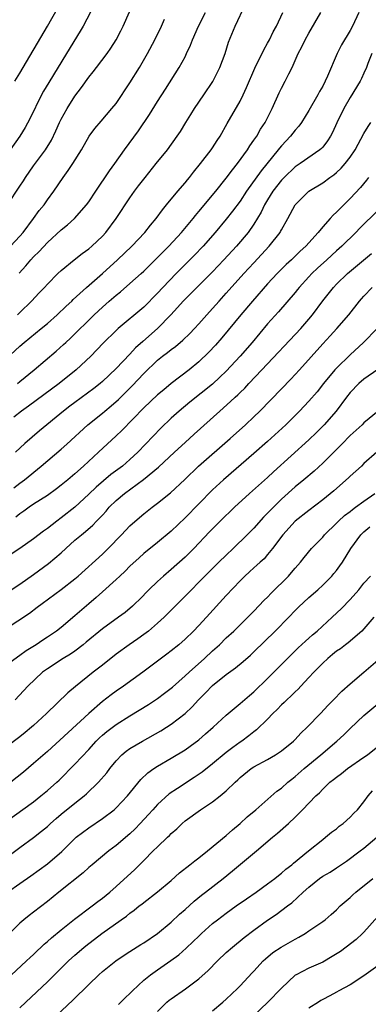
# Model space of a CAD drawing. Units: inches. Extents: x 2670000 to 2671137, y 1557000 to 1560000.
# Drawn here: x 2670405 to 2670456, y 1559353 to 1559496 of the extents above; entities that cross this region are included whole.
import ezdxf

# ---------------------------------------------------------------- set-up
doc = ezdxf.new("R2010")
doc.units = ezdxf.units.IN
doc.header["$MEASUREMENT"] = 0
doc.layers.add('LD26701557_2ft', color=153, linetype='Continuous')

msp = doc.modelspace()

# ---------------------------------------------------------------- linework, layer by layer
at = {"layer": 'LD26701557_2ft'}
for points, elevation in [([(2670415.85, 1559498.15), (2670414.18, 1559495), (2670413.75, 1559494.25), (2670411.79, 1559491), (2670409.2, 1559486.8), (2670408.45, 1559485.55), (2670408.16, 1559485), (2670406.46, 1559481.54), (2670405.76, 1559480.24), (2670405, 1559478.99), (2670403.57, 1559477)], 9186), ([(2670404.26, 1559487), (2670405, 1559488.17), (2670409.03, 1559495), (2670410.45, 1559497.55)], 9184), ([(2670404.68, 1559453), (2670405, 1559453.34), (2670406.71, 1559455), (2670407.81, 1559456.19), (2670408.58, 1559457), (2670409, 1559457.46), (2670410.51, 1559459), (2670411, 1559459.46), (2670412.88, 1559461), (2670414.07, 1559461.93), (2670415, 1559462.61), (2670415.45, 1559463), (2670417, 1559464.47), (2670417.49, 1559465), (2670419.01, 1559467), (2670421, 1559470.02), (2670421.68, 1559471), (2670422.24, 1559471.76), (2670423.19, 1559473), (2670424.83, 1559475), (2670426.45, 1559477), (2670427.88, 1559479), (2670428.33, 1559479.67), (2670429.14, 1559481), (2670429.86, 1559482.14), (2670430.38, 1559483), (2670431.75, 1559485), (2670433.04, 1559486.96), (2670434.06, 1559489), (2670434.81, 1559491), (2670435.34, 1559492.66), (2670436.27, 1559495), (2670437.79, 1559498.21)], 9194), ([(2670401, 1559444.77), (2670405, 1559448.45), (2670405.62, 1559449), (2670408.12, 1559451), (2670409, 1559451.72), (2670410.44, 1559453), (2670411.74, 1559454.26), (2670412.53, 1559455), (2670412.76, 1559455.24), (2670414.68, 1559457), (2670417.01, 1559459), (2670419.19, 1559461), (2670421.27, 1559463), (2670423.17, 1559465), (2670423.97, 1559466.03), (2670424.8, 1559467), (2670425.71, 1559468.29), (2670426.32, 1559469), (2670427.95, 1559471), (2670429, 1559472.22), (2670429.34, 1559472.66), (2670429.64, 1559473), (2670430.23, 1559473.77), (2670431.26, 1559475), (2670432.81, 1559477), (2670433, 1559477.29), (2670433.65, 1559478.35), (2670434.1, 1559479), (2670435.14, 1559480.86), (2670437, 1559484.09), (2670437.46, 1559485), (2670437.95, 1559486.05), (2670439.13, 1559488.87), (2670440.43, 1559491.57), (2670441, 1559492.53), (2670441.25, 1559493), (2670441.83, 1559494.17), (2670442.28, 1559495), (2670443.23, 1559497)], 9196), ([(2670403.23, 1559469), (2670405, 1559471.73), (2670405.52, 1559472.48), (2670405.83, 1559473), (2670407, 1559474.66), (2670408.71, 1559477), (2670409.58, 1559478.42), (2670410.22, 1559479.78), (2670410.77, 1559481), (2670411, 1559481.47), (2670411.86, 1559483), (2670413, 1559484.81), (2670413.94, 1559486.06), (2670415, 1559487.56), (2670415.65, 1559488.35), (2670416.16, 1559489), (2670417.67, 1559491), (2670418.21, 1559491.79), (2670418.98, 1559493), (2670419.68, 1559494.32), (2670420.02, 1559495), (2670420.94, 1559497.06)], 9188), ([(2670454.25, 1559497), (2670453.33, 1559495), (2670453, 1559494.39), (2670451.74, 1559492.26), (2670451.11, 1559491), (2670449.7, 1559487.7), (2670449.38, 1559487), (2670449, 1559486.27), (2670448.53, 1559485.47), (2670448.29, 1559485), (2670447, 1559482.74), (2670445.92, 1559481), (2670445.53, 1559480.47), (2670445, 1559479.89), (2670444.32, 1559479), (2670443, 1559477.58), (2670442.73, 1559477.27), (2670442.54, 1559477), (2670440.05, 1559473.95), (2670437.95, 1559471), (2670437, 1559469.56), (2670435.92, 1559468.08), (2670435, 1559466.93), (2670433.4, 1559465), (2670431.64, 1559463), (2670430.35, 1559461.65), (2670428.34, 1559459.66), (2670427.69, 1559459), (2670425.79, 1559457), (2670425, 1559456.13), (2670423, 1559454.1), (2670419.31, 1559451), (2670419, 1559450.71), (2670417.13, 1559448.87), (2670415.31, 1559447), (2670413.19, 1559445), (2670410.69, 1559443), (2670406.27, 1559439.73), (2670405.22, 1559439), (2670404.13, 1559438.13)], 9200), ([(2670404.66, 1559443), (2670405, 1559443.3), (2670407.1, 1559445), (2670410.28, 1559447.72), (2670411.33, 1559448.67), (2670411.68, 1559449), (2670412.37, 1559449.63), (2670415.82, 1559453), (2670417, 1559454.13), (2670417.97, 1559455), (2670419, 1559455.87), (2670419.63, 1559456.37), (2670421, 1559457.54), (2670422.61, 1559459), (2670423, 1559459.36), (2670425, 1559461.32), (2670425.82, 1559462.18), (2670426.65, 1559463), (2670428.49, 1559465), (2670430.16, 1559467), (2670430.53, 1559467.47), (2670431, 1559468.02), (2670433.5, 1559471), (2670435, 1559472.87), (2670435.89, 1559474.11), (2670436.61, 1559475), (2670438.06, 1559477), (2670438.42, 1559477.58), (2670439, 1559478.39), (2670439.42, 1559479), (2670439.99, 1559480.01), (2670440.65, 1559481), (2670441.68, 1559483), (2670442.69, 1559485.31), (2670443, 1559485.97), (2670443.54, 1559487), (2670444.07, 1559488.07), (2670444.56, 1559489), (2670445.45, 1559491), (2670445.99, 1559492.01), (2670446.45, 1559493), (2670447, 1559493.99), (2670448.74, 1559497)], 9198), ([(2670404.92, 1559459.08), (2670405.89, 1559460.11), (2670406.62, 1559461), (2670407, 1559461.42), (2670407.8, 1559462.2), (2670409, 1559463.53), (2670411, 1559465.38), (2670411.91, 1559466.09), (2670412.96, 1559467.04), (2670414.69, 1559469), (2670415, 1559469.44), (2670416.03, 1559471), (2670418.03, 1559473.97), (2670418.81, 1559475), (2670420.22, 1559477), (2670422.24, 1559479.76), (2670423.84, 1559482.16), (2670425, 1559484.06), (2670426.16, 1559485.84), (2670428.17, 1559489), (2670429, 1559490.54), (2670429.23, 1559491), (2670429.79, 1559492.21), (2670430.1, 1559493), (2670430.98, 1559495), (2670431.97, 1559497)], 9192), ([(2670403.65, 1559463), (2670405, 1559464.45), (2670405.47, 1559465), (2670406.98, 1559467), (2670407.82, 1559468.18), (2670408.52, 1559469), (2670409, 1559469.71), (2670409.95, 1559471), (2670411.28, 1559473), (2670412.02, 1559473.98), (2670412.7, 1559475), (2670413.95, 1559477), (2670415.08, 1559479), (2670415.89, 1559480.11), (2670416.8, 1559481.2), (2670418.38, 1559483), (2670419, 1559483.76), (2670421, 1559486.73), (2670422.4, 1559489), (2670423.56, 1559491), (2670424.6, 1559493), (2670425.57, 1559495), (2670426.03, 1559496.03)], 9190), ([(2670456.14, 1559491), (2670455.57, 1559489.57), (2670455.36, 1559489), (2670455, 1559488.15), (2670454.63, 1559487.37), (2670454.44, 1559487), (2670453, 1559484.6), (2670452.09, 1559483), (2670451.08, 1559480.92), (2670450.45, 1559479.55), (2670450.15, 1559479), (2670449.7, 1559478.3), (2670449, 1559477.41), (2670448.81, 1559477.19), (2670448.59, 1559477), (2670445.73, 1559475), (2670445, 1559474.52), (2670443.39, 1559473), (2670443, 1559472.6), (2670441.77, 1559471), (2670441, 1559469.75), (2670440.56, 1559469), (2670440.07, 1559467.93), (2670439, 1559466.19), (2670438.16, 1559465), (2670436.46, 1559463), (2670434.63, 1559461), (2670433, 1559459.28), (2670430.7, 1559457), (2670429, 1559455.29), (2670428.73, 1559455), (2670427.92, 1559454.08), (2670426.92, 1559453), (2670425, 1559451.01), (2670422.86, 1559449.14), (2670421.82, 1559448.18), (2670421, 1559447.27), (2670419, 1559445.19), (2670417, 1559443.31), (2670416.65, 1559443), (2670415.74, 1559442.26), (2670413, 1559440.26), (2670412.28, 1559439.72), (2670411.36, 1559439), (2670407.88, 1559436.12), (2670406.8, 1559435.2), (2670405.73, 1559434.27), (2670404.37, 1559433)], 9202), ([(2670404.15, 1559427.85), (2670405, 1559428.51), (2670405.66, 1559429), (2670408.11, 1559431), (2670411, 1559433.48), (2670411.81, 1559434.19), (2670414.89, 1559437), (2670417, 1559438.69), (2670417.35, 1559439), (2670418.26, 1559439.74), (2670419.32, 1559440.68), (2670421.33, 1559442.67), (2670423, 1559444.45), (2670425, 1559446.39), (2670425.75, 1559447), (2670426.46, 1559447.54), (2670427, 1559447.98), (2670427.6, 1559448.4), (2670428.69, 1559449.31), (2670429.7, 1559450.3), (2670430.37, 1559451), (2670431, 1559451.69), (2670432.15, 1559453), (2670433, 1559453.93), (2670433.94, 1559455), (2670435, 1559456.14), (2670437.55, 1559459), (2670439, 1559460.59), (2670441.24, 1559463), (2670442.8, 1559465), (2670442.88, 1559465.12), (2670443, 1559465.38), (2670443.94, 1559467), (2670445, 1559469.02), (2670447, 1559471), (2670449, 1559472.22), (2670450.06, 1559473), (2670450.62, 1559473.38), (2670451, 1559473.7), (2670451.68, 1559474.32), (2670452.26, 1559475), (2670453, 1559475.96), (2670453.7, 1559477), (2670455, 1559479.37), (2670455.59, 1559480.41), (2670456, 1559481)], 9204), ([(2670455.66, 1559473), (2670455.39, 1559472.61), (2670454.49, 1559471.51), (2670453, 1559469.92), (2670451.52, 1559468.48), (2670451, 1559467.92), (2670450.51, 1559467.49), (2670450.09, 1559467), (2670449, 1559465.79), (2670448.34, 1559465), (2670446.53, 1559463), (2670445.73, 1559462.27), (2670444.46, 1559461), (2670443.7, 1559460.3), (2670442.41, 1559459), (2670441, 1559457.5), (2670438.82, 1559455), (2670437.12, 1559453), (2670434.34, 1559449.66), (2670433.41, 1559448.59), (2670432.45, 1559447.55), (2670431, 1559446.15), (2670429.59, 1559445), (2670427, 1559443), (2670425.9, 1559442.1), (2670425, 1559441.34), (2670423, 1559439.45), (2670419.82, 1559436.18), (2670419, 1559435.4), (2670416.44, 1559433), (2670414.24, 1559431), (2670413, 1559429.89), (2670411.96, 1559429), (2670411, 1559428.2), (2670410.32, 1559427.68), (2670409, 1559426.71), (2670407, 1559425.44), (2670406.34, 1559425), (2670405.56, 1559424.44), (2670405, 1559424.07), (2670404.42, 1559423.58)], 9206), ([(2670457, 1559468.2), (2670454.4, 1559465.6), (2670453.83, 1559465), (2670451.8, 1559463), (2670451, 1559462.29), (2670449.61, 1559461), (2670448.23, 1559459.77), (2670447.42, 1559459), (2670447, 1559458.54), (2670445.58, 1559457), (2670445.33, 1559456.67), (2670445, 1559456.26), (2670442.56, 1559453.44), (2670441, 1559451.71), (2670438.74, 1559449), (2670437, 1559447), (2670435, 1559444.82), (2670434.08, 1559443.92), (2670433, 1559442.93), (2670429.72, 1559440.28), (2670428.16, 1559439), (2670427, 1559437.95), (2670425.5, 1559436.5), (2670422.15, 1559433), (2670421, 1559431.95), (2670419.91, 1559431), (2670418.24, 1559429.76), (2670416.07, 1559427.93), (2670415, 1559426.89), (2670413, 1559425.04), (2670411, 1559423.46), (2670410.37, 1559423), (2670409, 1559421.91), (2670408.46, 1559421.54), (2670407, 1559420.4), (2670405, 1559419.02), (2670403, 1559417.7)], 9208), ([(2670403, 1559412.53), (2670405, 1559413.84), (2670407, 1559415.22), (2670409.18, 1559416.82), (2670411, 1559418.38), (2670411.66, 1559419), (2670413, 1559420.2), (2670413.94, 1559421), (2670414.54, 1559421.46), (2670415.6, 1559422.4), (2670416.16, 1559423), (2670416.59, 1559423.41), (2670417, 1559423.88), (2670417.54, 1559424.46), (2670417.99, 1559425), (2670419, 1559425.98), (2670420.19, 1559427), (2670422.96, 1559429.04), (2670425.16, 1559430.84), (2670427.49, 1559433), (2670429, 1559434.44), (2670430.34, 1559435.66), (2670434.07, 1559439), (2670435.63, 1559440.37), (2670436.28, 1559441), (2670436.66, 1559441.34), (2670437, 1559441.69), (2670437.67, 1559442.33), (2670438.28, 1559443), (2670440.18, 1559445), (2670445.82, 1559451), (2670447, 1559452.35), (2670447.54, 1559453), (2670449, 1559455.02), (2670450.55, 1559457), (2670451, 1559457.45), (2670452.61, 1559459), (2670456.1, 1559461.9)], 9210), ([(2670403, 1559407.35), (2670406.39, 1559409.61), (2670407.54, 1559410.46), (2670408.22, 1559411), (2670411, 1559413.02), (2670413, 1559414.58), (2670413.48, 1559415), (2670417, 1559418.18), (2670417.42, 1559418.58), (2670417.85, 1559419), (2670419.79, 1559421), (2670421, 1559422.3), (2670421.36, 1559422.64), (2670423, 1559424.04), (2670424.22, 1559425), (2670425, 1559425.6), (2670426.88, 1559427.12), (2670428.95, 1559429.05), (2670430.97, 1559431), (2670435.57, 1559435), (2670437.79, 1559437), (2670439, 1559438.14), (2670439.89, 1559439), (2670443, 1559442.25), (2670444.36, 1559443.64), (2670445.62, 1559445), (2670449, 1559448.78), (2670450.07, 1559449.93), (2670451.04, 1559451), (2670452.78, 1559453), (2670454.36, 1559455), (2670454.66, 1559455.34), (2670455, 1559455.74), (2670456.19, 1559457)], 9212), ([(2670456.91, 1559451), (2670454.93, 1559449), (2670453, 1559447.19), (2670451, 1559445.24), (2670450.78, 1559445), (2670449.13, 1559443), (2670448.18, 1559441.82), (2670447, 1559440.44), (2670445.64, 1559439), (2670443.65, 1559437), (2670441, 1559434.57), (2670439, 1559432.82), (2670434.59, 1559429), (2670433, 1559427.52), (2670429, 1559423.47), (2670427, 1559421.54), (2670425, 1559419.86), (2670423, 1559418.26), (2670422.33, 1559417.67), (2670421, 1559416.44), (2670420.28, 1559415.72), (2670419.51, 1559415), (2670419, 1559414.5), (2670417, 1559412.71), (2670416.11, 1559411.89), (2670415, 1559410.96), (2670413, 1559409.2), (2670411, 1559407.53), (2670410.32, 1559407), (2670409, 1559406.1), (2670408.33, 1559405.67), (2670407.37, 1559405), (2670405.9, 1559404.1), (2670405, 1559403.43), (2670403.59, 1559402.41)], 9214), ([(2670457, 1559445.05), (2670455, 1559443.64), (2670454.25, 1559443), (2670453, 1559441.71), (2670452.45, 1559441), (2670450.96, 1559439), (2670449.2, 1559437), (2670448.1, 1559435.9), (2670447, 1559434.84), (2670441.84, 1559430.16), (2670441, 1559429.36), (2670438.36, 1559427), (2670436.19, 1559425), (2670434.1, 1559423), (2670433, 1559421.88), (2670432.58, 1559421.42), (2670430.27, 1559419), (2670429, 1559417.74), (2670427, 1559415.93), (2670425.86, 1559415), (2670425, 1559414.22), (2670423.72, 1559413), (2670422.39, 1559411.61), (2670421.77, 1559411), (2670421.38, 1559410.62), (2670420.29, 1559409.71), (2670419.34, 1559409), (2670417, 1559407.32), (2670414.64, 1559405.36), (2670414.2, 1559405), (2670413, 1559404.09), (2670412.36, 1559403.64), (2670411.28, 1559403), (2670409, 1559401.51), (2670408.31, 1559401), (2670406.17, 1559399), (2670404.31, 1559397)], 9216), ([(2670457.04, 1559439), (2670455, 1559437.28), (2670454.72, 1559437), (2670453, 1559435.47), (2670451.8, 1559434.2), (2670451, 1559433.43), (2670449, 1559431.44), (2670447.74, 1559430.26), (2670446.24, 1559429), (2670445, 1559427.98), (2670443, 1559426.18), (2670441.4, 1559424.6), (2670441, 1559424.17), (2670440.42, 1559423.58), (2670439, 1559421.98), (2670438.05, 1559421), (2670436.01, 1559419), (2670435, 1559418.06), (2670433.9, 1559417), (2670431.87, 1559415), (2670429, 1559412.05), (2670425.95, 1559409), (2670425, 1559408.13), (2670423.67, 1559407), (2670423, 1559406.49), (2670422.13, 1559405.87), (2670420.87, 1559405), (2670419, 1559403.61), (2670417, 1559402.04), (2670416.42, 1559401.58), (2670415.66, 1559401), (2670413.07, 1559398.93), (2670411.97, 1559398.03), (2670408.85, 1559395), (2670407, 1559393.26), (2670406.71, 1559393), (2670405.78, 1559392.22), (2670405, 1559391.59), (2670403, 1559390.1)], 9218), ([(2670456.86, 1559433), (2670455, 1559431.36), (2670454.62, 1559431), (2670453, 1559429.53), (2670452.73, 1559429.27), (2670450.61, 1559427.39), (2670449, 1559426.07), (2670447, 1559424.54), (2670445, 1559422.97), (2670443.21, 1559421), (2670441.72, 1559419), (2670441, 1559418.11), (2670440.48, 1559417.52), (2670439.91, 1559417), (2670439.44, 1559416.56), (2670439, 1559416.17), (2670438.39, 1559415.61), (2670437.71, 1559415), (2670437, 1559414.3), (2670435, 1559412.17), (2670432.12, 1559409), (2670431, 1559407.79), (2670430.23, 1559407), (2670429, 1559405.81), (2670428.08, 1559405), (2670427, 1559404.11), (2670426.37, 1559403.63), (2670422.85, 1559401), (2670420.08, 1559399), (2670419, 1559398.27), (2670418.27, 1559397.73), (2670417, 1559396.73), (2670415, 1559395), (2670409, 1559389.49), (2670407, 1559387.73), (2670405.51, 1559386.49), (2670403.67, 1559385)], 9220), ([(2670403, 1559379.28), (2670407, 1559382.17), (2670408.06, 1559383), (2670409, 1559383.78), (2670410.38, 1559385), (2670410.7, 1559385.3), (2670413, 1559387.64), (2670415, 1559389.76), (2670416.11, 1559391), (2670416.56, 1559391.44), (2670417, 1559391.84), (2670417.63, 1559392.37), (2670419, 1559393.38), (2670421, 1559394.68), (2670423.67, 1559396.33), (2670425, 1559397.2), (2670426.04, 1559397.96), (2670427, 1559398.7), (2670427.16, 1559398.84), (2670429, 1559400.46), (2670429.58, 1559401), (2670431.81, 1559403), (2670433, 1559404.11), (2670433.99, 1559405), (2670435, 1559406), (2670436.07, 1559407), (2670438.11, 1559409), (2670439, 1559409.9), (2670440.51, 1559411.49), (2670441, 1559411.95), (2670441.5, 1559412.5), (2670444.03, 1559415), (2670444.49, 1559415.51), (2670445, 1559416.14), (2670445.77, 1559417), (2670446.3, 1559417.7), (2670447.38, 1559419), (2670449, 1559420.66), (2670449.28, 1559421), (2670451, 1559422.67), (2670451.32, 1559423), (2670452.19, 1559423.81), (2670453, 1559424.41), (2670453.32, 1559424.68), (2670453.79, 1559425), (2670455, 1559425.91), (2670456.6, 1559427)], 9222), ([(2670401.26, 1559372.74), (2670405, 1559375.51), (2670407, 1559376.96), (2670408.14, 1559377.86), (2670409, 1559378.58), (2670409.44, 1559379), (2670410.27, 1559379.73), (2670411, 1559380.34), (2670413, 1559381.94), (2670414.35, 1559383), (2670414.69, 1559383.31), (2670416.44, 1559385), (2670417.63, 1559386.37), (2670418.09, 1559387), (2670419, 1559388.14), (2670419.8, 1559389), (2670420.46, 1559389.54), (2670421, 1559389.91), (2670422.84, 1559391), (2670425.5, 1559392.5), (2670426.33, 1559393), (2670427, 1559393.43), (2670429, 1559395.01), (2670430.02, 1559395.98), (2670430.94, 1559397), (2670431.99, 1559398.01), (2670433, 1559399.07), (2670435, 1559400.7), (2670436.33, 1559401.67), (2670437.43, 1559402.57), (2670438.49, 1559403.51), (2670439, 1559403.98), (2670442.08, 1559407), (2670444.07, 1559409), (2670445, 1559409.98), (2670445.51, 1559410.49), (2670447, 1559411.87), (2670448.28, 1559413), (2670449, 1559413.67), (2670450.31, 1559415), (2670450.64, 1559415.36), (2670451, 1559415.82), (2670451.51, 1559416.49), (2670451.87, 1559417), (2670453.1, 1559419), (2670454.54, 1559421), (2670455, 1559421.44), (2670455.86, 1559422.14)], 9224), ([(2670403.23, 1559369), (2670405, 1559370.28), (2670406.61, 1559371.39), (2670409, 1559373.13), (2670411.08, 1559374.92), (2670413, 1559376.83), (2670413.19, 1559377), (2670415, 1559378.38), (2670417, 1559379.71), (2670418.69, 1559381), (2670419, 1559381.27), (2670420.64, 1559383), (2670422.59, 1559385.41), (2670423.61, 1559386.39), (2670424.45, 1559387), (2670425, 1559387.36), (2670427, 1559388.49), (2670429, 1559389.7), (2670429.77, 1559390.23), (2670431, 1559391.16), (2670431.98, 1559392.02), (2670433.08, 1559393), (2670435, 1559394.77), (2670437, 1559396.45), (2670438.36, 1559397.64), (2670439, 1559398.16), (2670441, 1559400.09), (2670445.46, 1559404.54), (2670446.49, 1559405.51), (2670447, 1559405.96), (2670447.54, 1559406.46), (2670448.18, 1559407), (2670450.4, 1559409), (2670451.73, 1559410.27), (2670453, 1559411.61), (2670454.23, 1559413), (2670455, 1559413.94), (2670455.95, 1559415)], 9226), ([(2670456.41, 1559409), (2670455, 1559407.33), (2670454.68, 1559407), (2670452.72, 1559405.28), (2670452.32, 1559405), (2670451.57, 1559404.43), (2670451, 1559404.05), (2670450.43, 1559403.57), (2670449.73, 1559403), (2670449, 1559402.34), (2670447.71, 1559401), (2670447, 1559400.22), (2670445.83, 1559399), (2670445.44, 1559398.56), (2670445, 1559398.17), (2670444.42, 1559397.58), (2670443.77, 1559397), (2670443.4, 1559396.6), (2670443, 1559396.24), (2670442.41, 1559395.59), (2670441.78, 1559395), (2670441, 1559394.19), (2670439.38, 1559392.62), (2670439, 1559392.35), (2670438.26, 1559391.74), (2670437.25, 1559391), (2670437, 1559390.83), (2670435.93, 1559390.07), (2670435, 1559389.33), (2670433, 1559387.66), (2670431.51, 1559386.49), (2670430.31, 1559385.69), (2670427.89, 1559384.11), (2670426.7, 1559383.3), (2670425, 1559381.77), (2670424.3, 1559381), (2670423.69, 1559380.31), (2670422.49, 1559379), (2670421.76, 1559378.24), (2670421, 1559377.5), (2670419, 1559375.78), (2670417.92, 1559375), (2670415.5, 1559373), (2670415, 1559372.59), (2670414.18, 1559371.82), (2670410.67, 1559369), (2670409, 1559367.64), (2670407, 1559366.1), (2670406.37, 1559365.63), (2670405.57, 1559365), (2670405, 1559364.52), (2670403.24, 1559362.76)], 9228), ([(2670403, 1559356.27), (2670405.99, 1559359), (2670406.5, 1559359.5), (2670407, 1559359.96), (2670407.53, 1559360.47), (2670408.1, 1559361), (2670408.55, 1559361.45), (2670409, 1559361.81), (2670409.62, 1559362.38), (2670411, 1559363.54), (2670412.93, 1559365.07), (2670415.5, 1559367), (2670416.33, 1559367.67), (2670417, 1559368.15), (2670418.06, 1559369), (2670419, 1559369.81), (2670421.69, 1559372.31), (2670423, 1559373.63), (2670424.39, 1559375), (2670425, 1559375.62), (2670426.47, 1559377), (2670426.75, 1559377.25), (2670427, 1559377.54), (2670427.79, 1559378.21), (2670428.57, 1559379), (2670429, 1559379.37), (2670431.26, 1559381), (2670433, 1559382.13), (2670434.11, 1559383), (2670435, 1559383.74), (2670436.28, 1559385), (2670436.67, 1559385.33), (2670437, 1559385.67), (2670438.62, 1559387), (2670439, 1559387.25), (2670441, 1559388.33), (2670442.13, 1559389), (2670443, 1559389.57), (2670444.76, 1559391), (2670445, 1559391.24), (2670445.85, 1559392.15), (2670446.76, 1559393), (2670448.68, 1559395), (2670449.79, 1559396.21), (2670450.59, 1559397), (2670451.76, 1559398.24), (2670453, 1559399.34), (2670455, 1559401.02), (2670457, 1559402.74)], 9230), ([(2670405, 1559352.16), (2670405.86, 1559353), (2670409, 1559355.98), (2670412.07, 1559359), (2670413, 1559359.85), (2670413.62, 1559360.38), (2670414.33, 1559361), (2670415, 1559361.54), (2670415.83, 1559362.17), (2670416.9, 1559363), (2670419.72, 1559365), (2670420.48, 1559365.52), (2670421, 1559365.96), (2670421.62, 1559366.38), (2670422.35, 1559367), (2670422.72, 1559367.28), (2670423, 1559367.52), (2670425, 1559369.06), (2670427, 1559370.71), (2670428.19, 1559371.81), (2670429.71, 1559373), (2670430.41, 1559373.59), (2670431, 1559374.02), (2670432.26, 1559375), (2670435, 1559377.27), (2670435.91, 1559378.09), (2670437, 1559379), (2670438.05, 1559379.95), (2670439.3, 1559381), (2670442.32, 1559383.68), (2670443, 1559384.16), (2670443.94, 1559385), (2670444.53, 1559385.47), (2670445, 1559385.83), (2670446.32, 1559387), (2670448.74, 1559389), (2670451.08, 1559391), (2670452.08, 1559391.92), (2670453, 1559392.82), (2670455, 1559394.69), (2670457, 1559396.42)], 9232), ([(2670410.29, 1559351), (2670412.7, 1559353.3), (2670415, 1559355.6), (2670416.46, 1559357), (2670417, 1559357.47), (2670418.96, 1559359.04), (2670420.14, 1559359.86), (2670421, 1559360.39), (2670422.59, 1559361.41), (2670423, 1559361.66), (2670425, 1559363), (2670427, 1559364.66), (2670428.2, 1559365.8), (2670429, 1559366.5), (2670430.31, 1559367.69), (2670431.41, 1559368.59), (2670431.97, 1559369), (2670434.53, 1559371), (2670435.9, 1559372.1), (2670439.37, 1559375), (2670441.72, 1559377), (2670442.43, 1559377.57), (2670444.04, 1559379), (2670445, 1559379.91), (2670446.08, 1559381), (2670448, 1559383), (2670448.53, 1559383.47), (2670449, 1559383.98), (2670450.06, 1559385), (2670450.59, 1559385.41), (2670451, 1559385.76), (2670451.72, 1559386.28), (2670452.63, 1559387), (2670455, 1559388.63), (2670455.52, 1559389), (2670457, 1559390.2)], 9234), ([(2670419.32, 1559352.68), (2670420.33, 1559353.67), (2670421, 1559354.28), (2670421.35, 1559354.65), (2670423, 1559356.19), (2670424, 1559357), (2670425, 1559357.72), (2670426.95, 1559359.05), (2670428.1, 1559359.9), (2670429.16, 1559360.84), (2670430.19, 1559361.81), (2670431, 1559362.63), (2670431.39, 1559363), (2670433, 1559364.43), (2670433.71, 1559365), (2670435, 1559365.96), (2670436.44, 1559367), (2670437.94, 1559368.06), (2670439.32, 1559369), (2670441, 1559370.2), (2670442.06, 1559371), (2670442.57, 1559371.43), (2670443, 1559371.75), (2670443.65, 1559372.34), (2670444.52, 1559373), (2670444.77, 1559373.23), (2670446.96, 1559375), (2670449, 1559376.68), (2670449.43, 1559377), (2670450.28, 1559377.72), (2670451, 1559378.24), (2670451.41, 1559378.59), (2670451.96, 1559379), (2670453, 1559379.93), (2670453.52, 1559380.48), (2670454.05, 1559381), (2670455, 1559382.17), (2670455.62, 1559383), (2670456.25, 1559383.75)], 9236), ([(2670425, 1559351.63), (2670426.38, 1559353), (2670426.72, 1559353.28), (2670427, 1559353.49), (2670429.06, 1559354.94), (2670431, 1559356.39), (2670432.37, 1559357.63), (2670433.72, 1559359), (2670435, 1559360.21), (2670435.88, 1559361), (2670437.6, 1559362.4), (2670439, 1559363.47), (2670441, 1559364.95), (2670442.22, 1559365.78), (2670443.87, 1559367), (2670444.53, 1559367.47), (2670446.18, 1559369), (2670447, 1559369.72), (2670448.55, 1559371), (2670449, 1559371.32), (2670450.07, 1559371.93), (2670451, 1559372.55), (2670451.28, 1559372.72), (2670452.47, 1559373.53), (2670454.46, 1559375), (2670455, 1559375.43), (2670456.86, 1559377)], 9238), ([(2670433, 1559351.73), (2670434.51, 1559353), (2670435, 1559353.44), (2670435.78, 1559354.22), (2670436.63, 1559355), (2670437, 1559355.37), (2670438.74, 1559357.26), (2670439, 1559357.52), (2670440.34, 1559359), (2670440.67, 1559359.33), (2670441.78, 1559360.22), (2670442.97, 1559361.03), (2670445, 1559362.19), (2670445.55, 1559362.45), (2670446.44, 1559363), (2670447, 1559363.36), (2670449, 1559364.74), (2670449.34, 1559365), (2670450.23, 1559365.77), (2670451, 1559366.46), (2670451.56, 1559367), (2670453, 1559368.22), (2670453.39, 1559368.61), (2670453.83, 1559369), (2670456.31, 1559371)], 9240), ([(2670457, 1559365.48), (2670455, 1559363.2), (2670454.81, 1559363), (2670453.88, 1559362.12), (2670452.43, 1559361), (2670451.6, 1559360.4), (2670450.37, 1559359.63), (2670449, 1559358.84), (2670447, 1559357.93), (2670445.13, 1559357), (2670445, 1559356.92), (2670443, 1559355.04), (2670441.03, 1559353), (2670438.94, 1559351)], 9242), ([(2670457, 1559358.29), (2670455, 1559356.82), (2670453, 1559355.55), (2670451.36, 1559354.64), (2670451, 1559354.47), (2670450.05, 1559353.95), (2670449, 1559353.41), (2670448.74, 1559353.26), (2670448.37, 1559353), (2670447, 1559352.11)], 9244)]:
    msp.add_lwpolyline(points, dxfattribs=dict(at, elevation=elevation))

doc.saveas('drawing.dxf')
